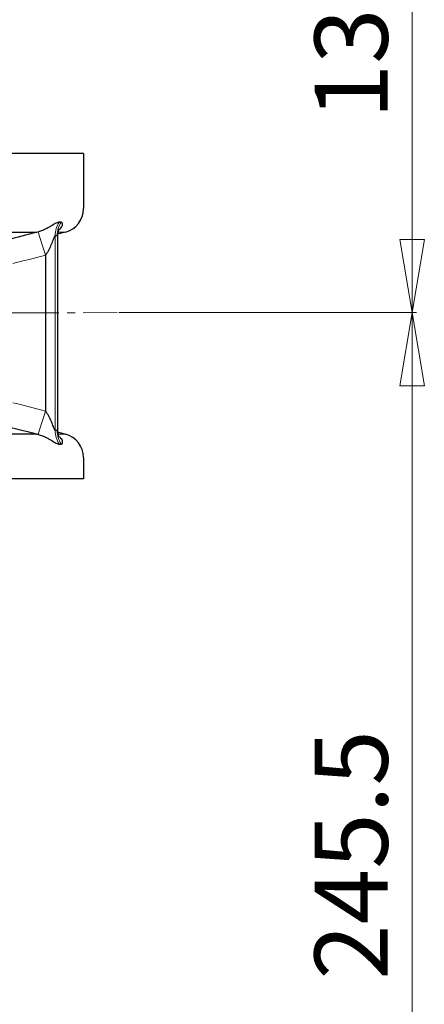
# Model space of a CAD drawing. Extents: x 2007 to 3245, y -210 to 1339.
# Drawn here: x 2413 to 2513, y 975 to 1217 of the extents above; entities that cross this region are included whole.
import ezdxf

# ---------------------------------------------------------------- set-up
doc = ezdxf.new("R2010")
doc.units = 0
doc.header["$LTSCALE"] = 2
doc.header["$MEASUREMENT"] = 0
doc.linetypes.add('CENTER', pattern=[12, 9, -1, 1, -1])
doc.linetypes.add('CENTERX2', pattern=[20.32, 12.7, -2.54, 2.54, -2.54])
doc.layers.get('0').update_dxf_attribs({"linetype": 'CONTINUOUS', "plot": 0})
doc.layers.get('DEFPOINTS').update_dxf_attribs({"color": 8, "linetype": 'CONTINUOUS', "lineweight": 18})
doc.layers.add('304YA', color=221, linetype='CONTINUOUS')
doc.layers.add('CENTER', color=7, linetype='CENTERX2', lineweight=15)
doc.layers.add('SCALE', color=7, linetype='CONTINUOUS', lineweight=15)
doc.styles.get("Standard").update_dxf_attribs({"font": 'simplex.shx', "bigfont": 'BIGFONT.shx'})
doc.dimstyles.get("Standard").update_dxf_attribs({"dimscale": 6, "dimtxt": 4, "dimasz": 3, "dimexe": 0.18, "dimexo": 0.0625, "dimgap": 1, "dimtad": 1, "dimdsep": 46, "dimtxsty": 'STANDARD', "dimblk": 'CLOSED', "dimcen": 0.09, "dimclrd": 6, "dimclre": 6, "dimclrt": 2, "dimadec": 0, "dimazin": 2, "dimtfac": 1, "dimtmove": 0, "dimatfit": 3, "dimldrblk": 'CLOSED', "dimfxl": 1, "dimtolj": 1, "dimtzin": 0, "dimlwd": -1, "dimlwe": 13, "dimarcsym": 0})

# ---------------------------------------------------------------- blocks, each defined once
blk = doc.blocks.new('_Closed')
at = {"color": 0, "linetype": 'ByBlock', "lineweight": -2}
for p, q in [((-1, 0.167), (0, 0)), ((-1, 0.167), (-1, -0.167)), ((0, 0), (-1, -0.167)), ((0, 0), (-1, 0))]:
    blk.add_line(p, q, dxfattribs=at)
blk = doc.blocks.new('*D8')
at = {"layer": 'DEFPOINTS', "color": 0, "transparency": 16777216}
for p in [(2304.5, 1281.27), (2437.17, 1145.3), (2509.74, 1145.3)]:
    blk.add_point(p, dxfattribs=at)
at = {"layer": 'SCALE', "color": 6, "lineweight": 13, "transparency": 16777216}
for p, q in [((2304.87, 1281.27), (2510.82, 1281.27)), ((2437.55, 1145.3), (2510.82, 1145.3))]:
    blk.add_line(p, q, dxfattribs=at)
at = {"layer": 'SCALE', "color": 6, "transparency": 16777216}
blk.add_line((2509.74, 1263.27), (2509.74, 1163.3), dxfattribs=at)
at = {"layer": 'SCALE', "color": 6, "transparency": 16777216, "xscale": 18, "yscale": 18, "zscale": 18}
for p, rotation in [((2509.74, 1281.27), 90), ((2509.74, 1145.3), 270)]:
    blk.add_blockref('_Closed', p, dxfattribs=dict(at, rotation=rotation))
at = {"layer": 'SCALE', "color": 2, "transparency": 16777216, "insert": (2494.74, 1213.29), "char_height": 18, "attachment_point": 5, "rotation": 90}
blk.add_mtext('\\A1;136', dxfattribs=at)
blk = doc.blocks.new('*D9')
at = {"layer": 'DEFPOINTS', "color": 0, "transparency": 16777216}
for p in [(2437.17, 1145.3), (2380.17, 899.79), (2509.74, 899.79)]:
    blk.add_point(p, dxfattribs=at)
at = {"layer": 'SCALE', "color": 6, "lineweight": 13, "transparency": 16777216}
for p, q in [((2437.55, 1145.3), (2510.82, 1145.3)), ((2380.55, 899.79), (2510.82, 899.79))]:
    blk.add_line(p, q, dxfattribs=at)
at = {"layer": 'SCALE', "color": 6, "transparency": 16777216}
blk.add_line((2509.74, 1127.3), (2509.74, 917.79), dxfattribs=at)
at = {"layer": 'SCALE', "color": 6, "transparency": 16777216, "xscale": 18, "yscale": 18, "zscale": 18}
for p, rotation in [((2509.74, 1145.3), 90), ((2509.74, 899.79), 270)]:
    blk.add_blockref('_Closed', p, dxfattribs=dict(at, rotation=rotation))
at = {"layer": 'SCALE', "color": 2, "transparency": 16777216, "insert": (2494.74, 1011.98), "char_height": 18, "attachment_point": 5, "rotation": 90}
blk.add_mtext('\\A1;245.5', dxfattribs=at)

msp = doc.modelspace()

# ---------------------------------------------------------------- linework, layer by layer
at = {"layer": '304YA'}
for p, q in [((2428.89, 1184.47), (2391.59, 1184.47)), ((2428.89, 1184.47), (2428.89, 1170.87)), ((2423.39, 1167.55), (2422.92, 1167.55)), ((2391.59, 1165.07), (2417.44, 1165.07)), ((2424.44, 1165.07), (2422.52, 1164.56)), ((2421.94, 1164.24), (2422.41, 1164.24)), ((2422.48, 1163.92), (2422.48, 1116.62)), ((2419.51, 1159.44), (2419.51, 1121.09)), ((2422.41, 1116.3), (2421.94, 1116.3)), ((2417.44, 1115.46), (2391.59, 1115.46)), ((2422.51, 1115.97), (2424.44, 1115.46)), ((2422.92, 1112.98), (2423.39, 1112.98)), ((2428.89, 1109.66), (2428.89, 1104.47)), ((2428.89, 1104.47), (2391.59, 1104.47))]:
    msp.add_line(p, q, dxfattribs=at)
at = {"layer": '304YA', "color": 7, "lineweight": 15}
for p, q in [((2422.78, 1165.07), (2424.44, 1165.07)), ((2421.94, 1116.3), (2421.94, 1164.24)), ((2424.44, 1115.46), (2422.77, 1115.46))]:
    msp.add_line(p, q, dxfattribs=at)
at = {"layer": '304YA', "color": 7, "lineweight": 15, "flags": 128}
for points in [[(2417.75, 1165.16), (2417.81, 1164.97), (2417.93, 1164.59), (2418.1, 1164.04), (2418.32, 1163.32), (2418.58, 1162.48), (2418.87, 1161.52), (2419.19, 1160.5), (2419.51, 1159.44)], [(2419.51, 1121.09), (2419.19, 1120.03), (2418.87, 1119.01), (2418.58, 1118.06), (2418.32, 1117.21), (2418.1, 1116.5), (2417.93, 1115.94), (2417.81, 1115.56), (2417.75, 1115.38)]]:
    msp.add_lwpolyline(points, dxfattribs=at)
at = {"layer": '304YA'}
for centre, start, end in [((2422.89, 1170.87), 285, 0), ((2422.89, 1109.66), 0, 75)]:
    msp.add_arc(centre, 6, start, end, dxfattribs=at)
at = {"layer": '304YA', "color": 7, "lineweight": 15}
for centre, radius, start, end in [((2428.06, 1164.24), 6.12, 147.2506, 180.0567), ((2428.52, 1164.24), 6.11, 147.1738, 180.051), ((2428.06, 1116.29), 6.12, 179.9433, 212.7494), ((2428.52, 1116.29), 6.11, 179.949, 212.8262)]:
    msp.add_arc(centre, radius, start, end, dxfattribs=at)
at = {"layer": '304YA'}
for points, knots in [([(2422.92, 1167.55), (2422.82, 1167.55), (2422.72, 1167.53), (2422.47, 1167.45), (2422.34, 1167.39), (2421.89, 1167.16), (2421.54, 1166.94), (2420.92, 1166.58), (2420.7, 1166.45), (2420.22, 1166.19), (2419.97, 1166.06), (2419.42, 1165.79), (2419.12, 1165.65), (2418.64, 1165.45), (2418.47, 1165.39), (2418.12, 1165.27), (2417.94, 1165.21), (2417.75, 1165.16)], [0, 0, 0, 0, 0.125, 0.125, 0.25, 0.25, 0.5, 0.5, 0.625, 0.625, 0.75, 0.75, 0.875, 0.875, 0.9375, 0.9375, 1, 1, 1, 1]), ([(2422.9, 1165.73), (2422.97, 1165.77), (2423.15, 1165.88), (2423.51, 1166.32), (2423.82, 1166.92), (2423.75, 1167.46), (2423.5, 1167.53), (2423.39, 1167.55)], [0, 0, 0, 0, 0.053189, 0.128668, 0.49225, 0.773958, 1, 1, 1, 1]), ([(2422.88, 1165.79), (2422.87, 1165.79), (2422.86, 1165.77), (2422.75, 1165.55), (2422.61, 1165.12), (2422.49, 1164.55), (2422.49, 1164.11), (2422.49, 1163.91)], [0, 0, 0, 0, 0.22, 0.440778, 0.639549, 0.842174, 1, 1, 1, 1]), ([(2419.51, 1159.44), (2419.68, 1159.62), (2419.83, 1159.82), (2420.11, 1160.22), (2420.24, 1160.43), (2420.59, 1161.08), (2420.8, 1161.52), (2421.07, 1162.18), (2421.16, 1162.4), (2421.33, 1162.83), (2421.41, 1163.05), (2421.53, 1163.37), (2421.57, 1163.47), (2421.65, 1163.67), (2421.68, 1163.77), (2421.76, 1163.96), (2421.8, 1164.05), (2421.88, 1164.19), (2421.91, 1164.24), (2421.94, 1164.24)], [0, 0, 0, 0, 0.125, 0.125, 0.25, 0.25, 0.5, 0.5, 0.625, 0.625, 0.75, 0.75, 0.8125, 0.8125, 0.875, 0.875, 0.9375, 0.9375, 1, 1, 1, 1]), ([(2422.41, 1164.24), (2422.43, 1164.23), (2422.46, 1164.21), (2422.48, 1164.1), (2422.47, 1163.97), (2422.47, 1163.91)], [0, 0, 0, 0, 0.277589, 0.648928, 1, 1, 1, 1]), ([(2421.94, 1116.3), (2421.91, 1116.3), (2421.88, 1116.34), (2421.8, 1116.48), (2421.76, 1116.57), (2421.68, 1116.76), (2421.65, 1116.86), (2421.57, 1117.06), (2421.53, 1117.17), (2421.41, 1117.48), (2421.33, 1117.7), (2421.16, 1118.14), (2421.07, 1118.36), (2420.8, 1119.02), (2420.59, 1119.45), (2420.24, 1120.09), (2420.11, 1120.3), (2419.84, 1120.71), (2419.68, 1120.91), (2419.51, 1121.09)], [0, 0, 0, 0, 0.0625, 0.0625, 0.125, 0.125, 0.1875, 0.1875, 0.25, 0.25, 0.375, 0.375, 0.5, 0.5, 0.75, 0.75, 0.875, 0.875, 1, 1, 1, 1]), ([(2410.02, 1117.37), (2411.83, 1116.9), (2413.64, 1116.44), (2415.45, 1115.97), (2416.11, 1115.8), (2416.78, 1115.63), (2417.44, 1115.46)], [0.006397742, 0.006397742, 0.006397742, 0.006397742, 0.012000003, 0.012000003, 0.012000003, 0.014060003, 0.014060003, 0.014060003, 0.014060003]), ([(2422.47, 1116.62), (2422.47, 1116.58), (2422.48, 1116.46), (2422.46, 1116.36), (2422.44, 1116.3), (2422.42, 1116.3), (2422.41, 1116.3)], [0, 0, 0, 0, 0.258813, 0.611461, 0.895188, 1, 1, 1, 1]), ([(2422.48, 1116.61), (2422.49, 1116.39), (2422.5, 1115.94), (2422.61, 1115.39), (2422.74, 1115.01), (2422.84, 1114.79), (2422.89, 1114.72), (2422.88, 1114.74), (2422.88, 1114.74)], [0, 0, 0, 0, 0.188588, 0.373369, 0.553458, 0.750952, 0.976201, 1, 1, 1, 1]), ([(2417.75, 1115.38), (2417.94, 1115.32), (2418.13, 1115.26), (2418.48, 1115.14), (2418.64, 1115.08), (2419.12, 1114.88), (2419.42, 1114.75), (2419.97, 1114.48), (2420.23, 1114.34), (2420.7, 1114.08), (2420.92, 1113.95), (2421.33, 1113.71), (2421.52, 1113.6), (2421.87, 1113.39), (2422.04, 1113.3), (2422.34, 1113.15), (2422.47, 1113.08), (2422.72, 1113), (2422.82, 1112.98), (2422.92, 1112.98)], [0, 0, 0, 0, 0.0625, 0.0625, 0.125, 0.125, 0.25, 0.25, 0.375, 0.375, 0.5, 0.5, 0.625, 0.625, 0.75, 0.75, 0.875, 0.875, 1, 1, 1, 1]), ([(2423.39, 1112.98), (2423.49, 1113), (2423.7, 1113.04), (2423.81, 1113.47), (2423.67, 1114.12), (2423.13, 1114.61), (2422.93, 1114.78)], [0, 0, 0, 0, 0.192929, 0.435761, 0.797844, 1, 1, 1, 1])]:
    msp.add_open_spline(points, degree=3, knots=knots, dxfattribs=at)
for points in [[(2417.44, 1165.07), (2414.97, 1164.44), (2412.5, 1163.8), (2410.02, 1163.17)], [(2417.44, 1115.46), (2417.55, 1115.43), (2417.65, 1115.41), (2417.75, 1115.38)]]:
    msp.add_open_spline(points, degree=3, dxfattribs=at)
at = {"layer": '304YA', "color": 7, "lineweight": 15}
for points in [[(2417.75, 1165.16), (2417.65, 1165.13), (2417.55, 1165.1), (2417.44, 1165.07)], [(2411.51, 1157.37), (2413.99, 1158.01), (2416.46, 1158.64), (2418.94, 1159.28)], [(2418.94, 1159.28), (2419.13, 1159.33), (2419.32, 1159.38), (2419.51, 1159.44)], [(2418.94, 1121.25), (2416.46, 1121.89), (2413.99, 1122.53), (2411.51, 1123.16)], [(2419.51, 1121.09), (2419.32, 1121.15), (2419.13, 1121.2), (2418.94, 1121.25)]]:
    msp.add_open_spline(points, degree=3, dxfattribs=at)
at = {"layer": 'CENTER', "linetype": 'CENTER'}
msp.add_line((2020.84, 1145.02), (2437.17, 1145.3), dxfattribs=at)

# ---------------------------------------------------------------- dimensions: what is measured, and where the dimension line sits
at = {"layer": 'SCALE', "color": 7}
dim = msp.add_linear_dim(base=(2509.74, 1145.3), p1=(2304.5, 1281.27), p2=(2437.17, 1145.3), angle=90, dimstyle='STANDARD', override={"dimscale": 6, "dimtxt": 3, "dimdec": 0, "dimcen": 0, "dimtdec": 0, "dimtofl": 1}, dxfattribs=at)
dim.commit()
dim.dimension.update_dxf_attribs({"geometry": '*D8', "text_midpoint": (2494.74, 1213.29)})
dim = msp.add_linear_dim(base=(2509.74, 899.79), p1=(2437.17, 1145.3), p2=(2380.17, 899.79), angle=90, dimstyle='STANDARD', override={"dimscale": 6, "dimtxt": 3, "dimdec": 1, "dimcen": 0, "dimtdec": 0, "dimtofl": 1}, dxfattribs=at)
dim.commit()
dim.dimension.update_dxf_attribs({"geometry": '*D9', "text_midpoint": (2509.74, 1011.98), "dimtype": 160})

doc.saveas('drawing.dxf')
